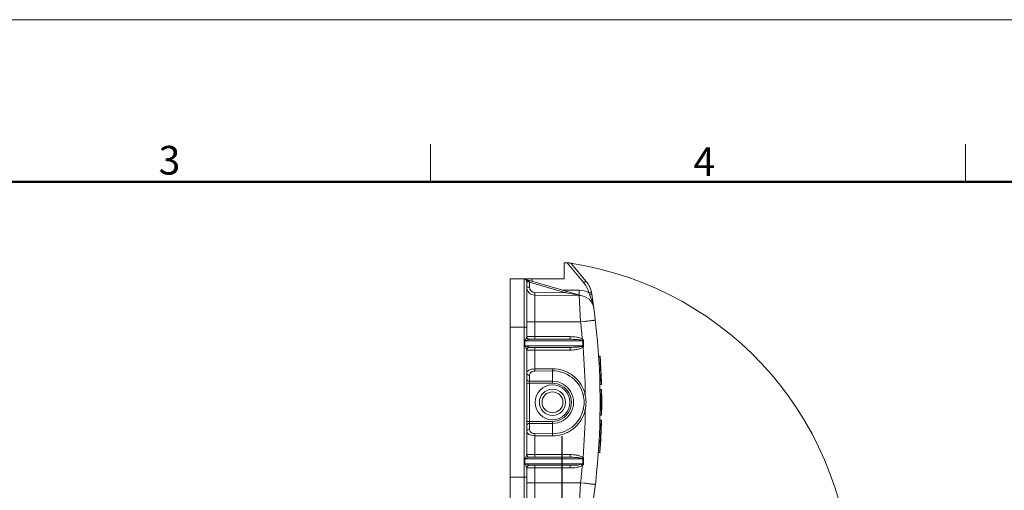
# Model space of a CAD drawing. Units: millimetres. Extents: x 849 to 1443, y 588 to 1008.
# Drawn here: x 1070 to 1252, y 921 to 1008 of the extents above; entities that cross this region are included whole.
import ezdxf

# ---------------------------------------------------------------- set-up
doc = ezdxf.new("R2010")
doc.units = ezdxf.units.MM
doc.header["$LTSCALE"] = 65.395
doc.header["$PDMODE"] = 3
doc.header["$PDSIZE"] = 8
doc.layers.get('0').update_dxf_attribs({"linetype": 'CONTINUOUS', "lineweight": 30})
doc.layers.get('Defpoints').update_dxf_attribs({"linetype": 'CONTINUOUS'})
doc.layers.add('Dim', color=3, linetype='CONTINUOUS', lineweight=15)
doc.layers.add('图框', color=7, linetype='CONTINUOUS', lineweight=20)
doc.styles.add('Romans字体', font='romans.shx', dxfattribs={"width": 0.75})
doc.dimstyles.new('01', dxfattribs={"dimtxt": 6, "dimasz": 4.5, "dimexe": 1.2, "dimexo": 0.2, "dimgap": 0.5, "dimtad": 1, "dimdec": 1, "dimdsep": 46, "dimtxsty": 'Romans字体', "dimcen": 0, "dimclrd": 1, "dimclre": 6, "dimclrt": 4, "dimazin": 2, "dimtfac": 1, "dimtdec": 1, "dimtofl": 0, "dimtmove": 0, "dimatfit": 3, "dimfxl": 1, "dimtolj": 1, "dimtzin": 0, "dimarcsym": 0})

# ---------------------------------------------------------------- blocks, each defined once
blk = doc.blocks.new('A4图框-NEW')
at = {"layer": '图框', "color": 1, "lineweight": 18}
blk.add_line((833.413, 690.535), (1130.412, 690.535), dxfattribs=at)
at = {"layer": '图框', "color": 6}
for p, q in [((982.018, 679.035), (982.018, 675.535)), ((1031.553, 679.035), (1031.553, 675.535))]:
    blk.add_line(p, q, dxfattribs=at)
at = {"layer": '图框', "lineweight": 50}
blk.add_line((836.913, 675.535), (1126.929, 675.535), dxfattribs=at)
at = {"layer": '图框', "color": 6, "char_height": 2.652, "width": 2.55791, "attachment_point": 1, "style": 'Romans字体'}
for s, insert in [('3', (956.83, 678.86)), ('4', (1006.365, 678.731))]:
    blk.add_mtext(s, dxfattribs=dict(at, insert=insert))
blk = doc.blocks.new('*D206')
at = {"layer": 'Defpoints', "color": 0}
for p in [(1170.39, 931.49), (1156.44, 829.97), (1156.44, 817.63)]:
    blk.add_point(p, dxfattribs=at)
at = {"layer": 'Dim', "color": 6, "lineweight": -2}
for p, q in [((1170.39, 931.29), (1170.39, 816.43)), ((1156.44, 829.77), (1156.44, 816.43))]:
    blk.add_line(p, q, dxfattribs=at)
at = {"layer": 'Dim', "color": 1, "lineweight": -2}
blk.add_line((1165.89, 817.63), (1160.94, 817.63), dxfattribs=at)
at = {"layer": 'Dim', "color": 1}
for points in [[(1160.94, 818.38), (1160.94, 816.88), (1156.44, 817.63)], [(1165.89, 818.38), (1165.89, 816.88), (1170.39, 817.63)]]:
    blk.add_solid(points, dxfattribs=at)
at = {"layer": 'Dim', "color": 4, "lineweight": 15, "insert": (1167.29, 821.13), "char_height": 6, "attachment_point": 5, "style": 'Romans字体'}
blk.add_mtext('\\A1;21', dxfattribs=at)

msp = doc.modelspace()

# ---------------------------------------------------------------- linework, layer by layer
at = {"color": 7, "linetype": 'Continuous', "lineweight": 15}
for p, q in [((1170.85, 960.38), (1170.85, 963.35)), ((1170.85, 963.35), (1171.8, 963.35)), ((1171.39, 963.35), (1174.48, 959.67)), ((1172.18, 963.18), (1174.86, 959.98)), ((1160.83, 960.38), (1160.83, 914.75)), ((1160.83, 960.38), (1170.85, 960.38)), ((1163.41, 914.75), (1163.41, 960.38)), ((1163.54, 960.36), (1174.37, 957.21)), ((1163.73, 960.27), (1163.63, 960.33)), ((1163.9, 949.7), (1163.9, 959.88)), ((1164.22, 959.88), (1163.9, 959.88)), ((1164.22, 959.88), (1164.4, 959.8)), ((1164.4, 959.8), (1164.48, 960.08)), ((1164.4, 959.8), (1164.4, 958.88)), ((1164.4, 959.8), (1171.15, 957.83)), ((1174.48, 959.67), (1174.86, 959.98)), ((1163.9, 958.88), (1164.4, 958.88)), ((1165.38, 957.88), (1165.38, 957.39)), ((1171.15, 957.83), (1165.38, 957.88)), ((1173.62, 958.31), (1170.49, 958.34)), ((1171.15, 957.83), (1171.23, 958.12)), ((1171.15, 957.83), (1173.62, 957.38)), ((1173.62, 957.42), (1173.62, 958.31)), ((1175.4, 957.84), (1175.88, 957.96)), ((1165.38, 957.39), (1165.38, 949.71)), ((1165.38, 957.39), (1173.61, 957.32)), ((1173.61, 957.32), (1173.62, 957.38)), ((1173.88, 952.44), (1173.61, 957.32)), ((1173.88, 952.44), (1163.9, 952.44)), ((1174.58, 952.52), (1173.88, 952.44)), ((1174.64, 952.53), (1174.58, 952.52)), ((1163.9, 951.45), (1160.83, 951.45)), ((1163.57, 948.92), (1163.57, 948.03)), ((1174.27, 948.92), (1163.57, 948.92)), ((1163.9, 949.71), (1171.96, 949.71)), ((1164.06, 949.1), (1164.37, 949.21)), ((1164.37, 949.21), (1164.4, 949.22)), ((1171.96, 949.22), (1164.4, 949.22)), ((1165.38, 949.71), (1165.38, 949.22)), ((1171.96, 949.22), (1171.96, 949.71)), ((1174.4, 948.92), (1174.27, 948.92)), ((1163.57, 948.03), (1174.26, 948.03)), ((1163.9, 927.88), (1163.9, 947.24)), ((1171.96, 947.23), (1163.9, 947.23)), ((1164.03, 947.86), (1164.37, 947.73)), ((1164.4, 947.73), (1164.37, 947.73)), ((1164.4, 947.73), (1171.96, 947.73)), ((1165.38, 947.73), (1165.38, 947.23)), ((1165.38, 947.23), (1165.38, 943.74)), ((1171.96, 947.23), (1171.96, 947.73)), ((1174.4, 948.03), (1174.26, 948.03)), ((1177.44, 946.07), (1177.22, 946.07)), ((1177.45, 945.83), (1177.44, 946.07)), ((1168.66, 943.76), (1165.38, 943.74)), ((1165.38, 943.74), (1165.38, 943.35)), ((1165.38, 943.35), (1168.66, 943.37)), ((1168.66, 943.37), (1168.66, 943.76)), ((1168.66, 941.09), (1168.66, 943.37)), ((1177.52, 944.72), (1177.52, 944.79)), ((1177.52, 944.71), (1177.52, 944.72)), ((1164.4, 942.56), (1164.4, 932.56)), ((1164.4, 941.47), (1168.66, 941.47)), ((1177.63, 942.31), (1177.62, 942.5)), ((1177.63, 942.23), (1177.63, 942.31)), ((1168.66, 941.09), (1163.9, 941.09)), ((1177.67, 940.88), (1177.45, 940.88)), ((1177.69, 939.91), (1177.47, 939.91)), ((1177.67, 940.88), (1177.67, 940.96)), ((1163.9, 934.04), (1168.66, 934.04)), ((1168.66, 931.75), (1168.66, 934.04)), ((1177.45, 934.25), (1177.67, 934.25)), ((1177.69, 935.21), (1177.47, 935.21)), ((1177.67, 934.25), (1177.67, 934.17)), ((1168.66, 933.65), (1164.4, 933.65)), ((1177.63, 932.82), (1177.62, 932.71)), ((1177.63, 932.9), (1177.63, 932.82)), ((1168.66, 931.75), (1165.38, 931.77)), ((1165.38, 931.38), (1165.38, 931.77)), ((1165.38, 931.38), (1165.38, 927.89)), ((1165.38, 931.38), (1168.66, 931.36)), ((1168.66, 931.36), (1168.66, 931.75)), ((1177.59, 932.02), (1177.37, 932.02)), ((1177.51, 930.25), (1177.5, 930.17)), ((1177.55, 931.13), (1177.51, 930.25)), ((1177.55, 931.22), (1177.55, 931.2)), ((1177.55, 931.2), (1177.55, 931.13)), ((1177.59, 931.94), (1177.57, 931.67)), ((1177.59, 932.02), (1177.59, 931.94)), ((1177.5, 930.14), (1177.28, 930.14)), ((1177.39, 928.25), (1177.41, 928.6)), ((1177.44, 929.13), (1177.45, 929.26)), ((1177.44, 929.07), (1177.44, 929.13)), ((1177.44, 929.05), (1177.44, 929.07)), ((1177.45, 929.29), (1177.46, 929.38)), ((1177.45, 929.26), (1177.45, 929.29)), ((1177.46, 929.38), (1177.47, 929.56)), ((1177.47, 929.58), (1177.48, 929.72)), ((1177.47, 929.56), (1177.47, 929.58)), ((1177.48, 929.85), (1177.49, 929.88)), ((1177.48, 929.72), (1177.48, 929.85)), ((1177.49, 930), (1177.5, 930.06)), ((1177.49, 929.96), (1177.49, 930)), ((1177.49, 929.88), (1177.49, 929.96)), ((1177.5, 930.17), (1177.5, 930.14)), ((1177.58, 930.13), (1177.5, 930.14)), ((1177.5, 930.06), (1177.5, 930.14)), ((1163.57, 927.1), (1163.57, 926.2)), ((1174.26, 927.1), (1163.57, 927.1)), ((1163.9, 927.89), (1171.96, 927.89)), ((1164.06, 927.27), (1164.37, 927.39)), ((1164.37, 927.39), (1164.4, 927.39)), ((1171.96, 927.39), (1164.4, 927.39)), ((1165.38, 927.89), (1165.38, 927.39)), ((1171.96, 927.39), (1171.96, 927.89)), ((1174.4, 927.1), (1174.26, 927.1)), ((1174.27, 926.2), (1174.26, 927.1)), ((1177.16, 928.25), (1177.39, 928.25)), ((1177.39, 928.31), (1177.39, 928.25)), ((1163.57, 926.2), (1174.27, 926.2)), ((1163.9, 915.24), (1163.9, 925.42)), ((1171.96, 925.41), (1163.9, 925.41)), ((1164.03, 926.04), (1164.37, 925.91)), ((1164.4, 925.91), (1164.37, 925.91)), ((1164.4, 925.91), (1171.96, 925.91)), ((1165.38, 925.91), (1165.38, 925.41)), ((1165.38, 925.41), (1165.38, 917.74)), ((1171.96, 925.41), (1171.96, 925.91)), ((1174.4, 926.21), (1174.27, 926.2)), ((1160.83, 923.68), (1163.9, 923.68)), ((1163.9, 922.68), (1173.88, 922.68)), ((1173.88, 922.68), (1173.61, 917.81)), ((1173.88, 922.68), (1174.59, 922.6)), ((1174.59, 922.6), (1174.64, 922.59))]:
    msp.add_line(p, q, dxfattribs=at)
for points in [[(1177.52, 945.99), (1177.49, 946.05), (1177.44, 946.07)], [(1177.67, 931.94), (1177.65, 931.99), (1177.61, 932.02), (1177.59, 932.02)], [(1177.39, 928.25), (1177.4, 928.26), (1177.44, 928.28), (1177.47, 928.33)]]:
    msp.add_lwpolyline(points, dxfattribs=at)
for radius in [3.22, 2.43, 1.93]:
    msp.add_circle((1168.66, 937.56), radius, dxfattribs=at)
for centre, radius, start, end in [((1171.8, 962.86), 0.496, 40, 90), ((1163.41, 959.88), 0.496, 0, 90), ((1163.37, 959.75), 0.628, 70.81, 73.7525), ((1163.35, 959.71), 0.672, 65.8227, 70.7845), ((1165.3, 961.44), 1.91, 227.8929, 228.9403), ((1163.41, 959.88), 1.49, 3.2735, 19.4712), ((1171.06, 956.8), 4.46, 13.5807, 40.0003), ((1171.06, 956.8), 4.96, 8.7361, 40), ((1165.39, 958.88), 1.49, 180, 269.5), ((1165.39, 958.88), 0.992, 179.9817, 269.5011), ((1173.59, 954.54), 3.77, 61.2856, 89.5017), ((1171.38, 955.97), 4.44, 20.9555, 25.0408), ((1045.89, 937.56), 131.6, 344.4781, 8.7361), ((1173.59, 954.54), 2.78, 7.5728, 89.5), ((1172.44, 950.44), 7.04, 78.3271, 80.4262), ((1172.56, 950.99), 6.47, 73.8107, 78.3608), ((1045.91, 937.56), 128.82, 5.2003, 6.6326), ((1153.51, 977.16), 29.98, 289.5995, 290.5876), ((1164.4, 949.71), 0.496, 180, 270), ((1226.29, 910.76), 64.75, 143.5446, 143.7631), ((1264.66, 947.29), 90.4, 178.97, 179.5359), ((1295.11, 948.67), 120.71, 179.8844, 180.3076), ((1153.59, 919.96), 29.78, 69.4854, 70.4285), ((1164.4, 947.23), 0.496, 90, 180), ((1225.58, 1009.22), 79.98, 230.0068, 230.1511), ((1045.88, 937.56), 128.86, 0.6466, 4.5668), ((1039.41, 937.32), 138.31, 3.0956, 3.5277), ((1045.89, 937.56), 131.89, 1.4748, 3.6647), ((1048.07, 937.77), 129.64, 2.087, 3.0664), ((1168.66, 937.56), 3.91, 269.9998, 90), ((1052.36, 937.95), 125.34, 1.3774, 1.9597), ((1168.66, 937.56), 3.52, 270, 90.0248), ((1177.67, 940.95), 0.0794, 271.0228, 1.4748), ((1045.89, 937.56), 131.82, 358.9793, 1.0207), ((1177.69, 939.83), 0.0794, 0.9862, 90.9956), ((1045.89, 937.56), 131.89, 359.0138, 0.9862), ((1208.71, 797.78), 145.26, 103.5278, 103.6794), ((1045.88, 937.56), 128.86, 355.4332, 359.3535), ((1218.63, 1118.36), 187.46, 256.3402, 256.4577), ((1045.89, 937.56), 131.89, 355.9856, 358.5252), ((1002.77, 938.6), 174.95, 358.1324, 358.548), ((1177.67, 934.17), 0.0794, 358.5252, 88.9773), ((1177.69, 935.29), 0.0794, 269.0044, 359.0138), ((1070.69, 936.47), 107, 357.6026, 357.9868), ((1032.31, 937.98), 145.4, 357.3352, 357.5127), ((1053.03, 936.69), 124.64, 356.277, 356.4848), ((1153.51, 955.34), 29.98, 289.5995, 290.5876), ((1164.4, 927.89), 0.496, 180, 270), ((1228.01, 862.99), 83.77, 129.8519, 129.9897), ((1295.11, 926.45), 120.71, 179.6924, 180.1156), ((1153.59, 898.14), 29.78, 69.4854, 70.4285), ((1164.4, 925.41), 0.496, 90, 180), ((1045.91, 937.56), 128.82, 353.3674, 354.7997), ((1226.5, 964.52), 65.01, 216.2381, 216.4557)]:
    msp.add_arc(centre, radius, start, end, dxfattribs=at)
for points, knots in [([(1164.02, 960.02), (1163.95, 960.08), (1163.86, 960.17), (1163.76, 960.25), (1163.73, 960.27)], [0, 0, 0, 0, 0.745572, 1, 1, 1, 1]), ([(1164.22, 959.88), (1164.2, 959.89), (1164.14, 959.91), (1164.09, 959.96), (1164.05, 960)], [0, 0, 0, 0, 0.256231, 1, 1, 1, 1]), ([(1164.22, 959.88), (1164.24, 959.94), (1164.25, 960.03), (1164.24, 960.13), (1164.21, 960.16), (1164.2, 960.17)], [0, 0, 0, 0, 0.639693, 0.862282, 1, 1, 1, 1]), ([(1175.96, 957.55), (1175.96, 957.56), (1175.9, 957.58), (1175.82, 957.58), (1175.68, 957.57), (1175.58, 957.56), (1175.52, 957.55)], [0, 0, 0, 0, 0.088862, 0.309685, 0.636506, 1, 1, 1, 1]), ([(1173.7, 957.4), (1173.69, 957.4), (1173.66, 957.41), (1173.63, 957.39), (1173.62, 957.38)], [0, 0, 0, 0, 0.217077, 1, 1, 1, 1]), ([(1176.34, 954.9), (1176.28, 955.35), (1176.05, 956.26), (1175.69, 957.11), (1175.52, 957.55)], [0, 0, 0, 0, 0.488382, 1, 1, 1, 1]), ([(1176.61, 952.79), (1176.61, 952.78), (1176.59, 952.77), (1176.57, 952.77), (1176.53, 952.76), (1176.43, 952.74), (1176.28, 952.72), (1176.05, 952.69), (1175.76, 952.66), (1175.42, 952.62), (1175.04, 952.58), (1174.78, 952.55), (1174.64, 952.53)], [0, 0, 0, 0, 0.006071, 0.01987, 0.042218, 0.07318, 0.160241, 0.279002, 0.426422, 0.598766, 0.791568, 1, 1, 1, 1]), ([(1163.9, 949.7), (1163.9, 949.68), (1163.89, 949.63), (1163.85, 949.52), (1163.78, 949.35), (1163.68, 949.14), (1163.61, 948.99), (1163.57, 948.92)], [0, 0, 0, 0, 0.072527, 0.179258, 0.433451, 0.711202, 1, 1, 1, 1]), ([(1164.04, 949.37), (1164.02, 949.39), (1163.94, 949.49), (1163.9, 949.61), (1163.9, 949.7)], [0, 0, 0, 0, 0.263613, 1, 1, 1, 1]), ([(1164.37, 949.21), (1164.34, 949.21), (1164.22, 949.23), (1164.1, 949.3), (1164.04, 949.37)], [0, 0, 0, 0, 0.236177, 1, 1, 1, 1]), ([(1171.96, 949.71), (1172.35, 949.71), (1172.93, 949.67), (1173.69, 949.5), (1174.05, 949.35), (1174.21, 949.24)], [0, 0, 0, 0, 0.500269, 0.750519, 1, 1, 1, 1]), ([(1171.96, 949.22), (1172.32, 949.22), (1173.02, 949.2), (1173.72, 949.12), (1174.06, 949.04)], [0, 0, 0, 0, 0.499922, 1, 1, 1, 1]), ([(1174.27, 948.92), (1174.27, 948.96), (1174.17, 949.01), (1174.1, 949.03), (1174.06, 949.04)], [0, 0, 0, 0, 0.490759, 1, 1, 1, 1]), ([(1174.4, 948.92), (1174.4, 948.95), (1174.39, 949.01), (1174.33, 949.13), (1174.26, 949.2), (1174.21, 949.24)], [0, 0, 0, 0, 0.251125, 0.499974, 1, 1, 1, 1]), ([(1163.57, 948.03), (1163.61, 947.95), (1163.68, 947.81), (1163.78, 947.6), (1163.85, 947.43), (1163.89, 947.31), (1163.9, 947.27), (1163.9, 947.24)], [0, 0, 0, 0, 0.2888, 0.566554, 0.820746, 0.927454, 1, 1, 1, 1]), ([(1174.17, 947.95), (1174.1, 947.91), (1173.93, 947.87), (1173.67, 947.83), (1173.39, 947.79), (1173.01, 947.76), (1172.54, 947.74), (1172.16, 947.73), (1171.96, 947.73)], [0, 0, 0, 0, 0.112043, 0.234248, 0.359562, 0.486668, 0.742749, 1, 1, 1, 1]), ([(1174.33, 947.82), (1174.26, 947.74), (1174.09, 947.62), (1173.71, 947.46), (1173.2, 947.33), (1172.58, 947.25), (1172.17, 947.23), (1171.96, 947.23)], [0, 0, 0, 0, 0.124554, 0.24959, 0.499609, 0.749787, 1, 1, 1, 1]), ([(1174.26, 948.03), (1174.25, 948.01), (1174.23, 947.97), (1174.19, 947.96), (1174.17, 947.95)], [0, 0, 0, 0, 0.497811, 1, 1, 1, 1]), ([(1163.9, 942.95), (1163.9, 943.05), (1164, 943.28), (1164.33, 943.53), (1164.8, 943.7), (1165.18, 943.74), (1165.38, 943.74)], [0, 0, 0, 0, 0.16721, 0.383784, 0.667176, 1, 1, 1, 1]), ([(1165.38, 943.35), (1165.24, 943.36), (1164.97, 943.3), (1164.65, 943.12), (1164.44, 942.86), (1164.41, 942.66), (1164.4, 942.56)], [0, 0, 0, 0, 0.307811, 0.575063, 0.799019, 1, 1, 1, 1]), ([(1174.73, 939.01), (1174.57, 939.69), (1174.01, 940.98), (1172.59, 942.54), (1170.74, 943.54), (1169.35, 943.77), (1168.66, 943.76)], [0, 0, 0, 0, 0.25002, 0.500005, 0.749988, 1, 1, 1, 1]), ([(1168.66, 943.37), (1169.31, 943.38), (1170.62, 943.17), (1172.35, 942.23), (1173.69, 940.77), (1174.2, 939.55), (1174.36, 938.92)], [0, 0, 0, 0, 0.249976, 0.499961, 0.74997, 1, 1, 1, 1]), ([(1164.4, 942.56), (1164.27, 942.56), (1164.08, 942.62), (1163.93, 942.8), (1163.9, 942.9), (1163.9, 942.95)], [0, 0, 0, 0, 0.53609, 0.786004, 1, 1, 1, 1]), ([(1163.9, 941.86), (1163.9, 941.81), (1163.93, 941.7), (1164.09, 941.53), (1164.27, 941.47), (1164.4, 941.47)], [0, 0, 0, 0, 0.223027, 0.463902, 1, 1, 1, 1]), ([(1174.73, 936.11), (1174.83, 936.59), (1174.93, 937.56), (1174.83, 938.54), (1174.73, 939.01)], [0, 0, 0, 0, 0.5, 1, 1, 1, 1]), ([(1174.36, 936.2), (1174.2, 935.57), (1173.69, 934.36), (1172.35, 932.9), (1170.62, 931.96), (1169.31, 931.75), (1168.66, 931.75)], [0, 0, 0, 0, 0.250029, 0.500038, 0.750022, 1, 1, 1, 1]), ([(1174.73, 936.11), (1174.57, 935.44), (1174.01, 934.14), (1172.59, 932.59), (1170.74, 931.58), (1169.35, 931.36), (1168.66, 931.36)], [0, 0, 0, 0, 0.250018, 0.500004, 0.749989, 1, 1, 1, 1]), ([(1164.4, 933.65), (1164.27, 933.65), (1164.09, 933.6), (1163.93, 933.42), (1163.9, 933.31), (1163.9, 933.26)], [0, 0, 0, 0, 0.536098, 0.776973, 1, 1, 1, 1]), ([(1163.9, 932.17), (1163.9, 932.22), (1163.93, 932.33), (1164.08, 932.51), (1164.27, 932.56), (1164.4, 932.56)], [0, 0, 0, 0, 0.213997, 0.463911, 1, 1, 1, 1]), ([(1165.38, 931.38), (1165.18, 931.39), (1164.8, 931.43), (1164.33, 931.59), (1164, 931.84), (1163.9, 932.07), (1163.9, 932.17)], [0, 0, 0, 0, 0.33284, 0.616161, 0.832721, 1, 1, 1, 1]), ([(1165.38, 931.77), (1165.31, 931.77), (1165.16, 931.79), (1164.91, 931.86), (1164.64, 932.01), (1164.44, 932.27), (1164.41, 932.47), (1164.4, 932.56)], [0, 0, 0, 0, 0.158323, 0.308615, 0.575848, 0.798777, 1, 1, 1, 1]), ([(1163.9, 927.88), (1163.9, 927.86), (1163.89, 927.81), (1163.85, 927.69), (1163.78, 927.53), (1163.68, 927.31), (1163.61, 927.17), (1163.57, 927.1)], [0, 0, 0, 0, 0.072528, 0.179258, 0.433451, 0.711202, 1, 1, 1, 1]), ([(1163.9, 927.88), (1163.9, 927.85), (1163.91, 927.73), (1163.97, 927.61), (1164.04, 927.54)], [0, 0, 0, 0, 0.236224, 1, 1, 1, 1]), ([(1164.04, 927.54), (1164.06, 927.52), (1164.15, 927.44), (1164.28, 927.4), (1164.37, 927.39)], [0, 0, 0, 0, 0.263174, 1, 1, 1, 1]), ([(1171.96, 927.89), (1172.17, 927.89), (1172.58, 927.87), (1173.2, 927.79), (1173.71, 927.67), (1174.09, 927.5), (1174.26, 927.38), (1174.33, 927.3)], [0, 0, 0, 0, 0.250213, 0.500391, 0.750411, 0.875446, 1, 1, 1, 1]), ([(1171.96, 927.39), (1172.16, 927.39), (1172.54, 927.39), (1173.01, 927.36), (1173.39, 927.33), (1173.67, 927.3), (1173.93, 927.25), (1174.1, 927.21), (1174.17, 927.18)], [0, 0, 0, 0, 0.257258, 0.513345, 0.640453, 0.765769, 0.887973, 1, 1, 1, 1]), ([(1174.26, 927.1), (1174.25, 927.12), (1174.23, 927.15), (1174.19, 927.17), (1174.17, 927.17)], [0, 0, 0, 0, 0.497619, 1, 1, 1, 1]), ([(1163.57, 926.2), (1163.61, 926.13), (1163.68, 925.99), (1163.78, 925.78), (1163.85, 925.61), (1163.89, 925.49), (1163.9, 925.44), (1163.9, 925.42)], [0, 0, 0, 0, 0.2888, 0.566553, 0.820745, 0.927453, 1, 1, 1, 1]), ([(1174.06, 926.09), (1173.72, 926), (1173.02, 925.92), (1172.32, 925.91), (1171.96, 925.91)], [0, 0, 0, 0, 0.500077, 1, 1, 1, 1]), ([(1174.21, 925.89), (1174.05, 925.77), (1173.69, 925.62), (1172.93, 925.45), (1172.35, 925.41), (1171.96, 925.41)], [0, 0, 0, 0, 0.24948, 0.499731, 1, 1, 1, 1]), ([(1174.27, 926.2), (1174.27, 926.18), (1174.23, 926.15), (1174.16, 926.12), (1174.1, 926.1), (1174.06, 926.09)], [0, 0, 0, 0, 0.245177, 0.496838, 1, 1, 1, 1]), ([(1174.21, 925.89), (1174.26, 925.93), (1174.35, 926.02), (1174.4, 926.14), (1174.4, 926.21)], [0, 0, 0, 0, 0.502323, 1, 1, 1, 1]), ([(1174.64, 922.59), (1174.78, 922.58), (1175.04, 922.55), (1175.42, 922.5), (1175.76, 922.46), (1176.05, 922.43), (1176.28, 922.4), (1176.43, 922.38), (1176.53, 922.37), (1176.57, 922.36), (1176.59, 922.35), (1176.61, 922.35), (1176.61, 922.34)], [0, 0, 0, 0, 0.208541, 0.401455, 0.573924, 0.721442, 0.840277, 0.927376, 0.958322, 0.980619, 0.994298, 1, 1, 1, 1])]:
    msp.add_open_spline(points, degree=3, knots=knots, dxfattribs=at)
for points in [[(1164.04, 947.58), (1163.95, 947.49), (1163.9, 947.37), (1163.9, 947.24)], [(1164.37, 947.73), (1164.25, 947.73), (1164.12, 947.67), (1164.04, 947.58)], [(1174.33, 947.82), (1174.37, 947.88), (1174.4, 947.95), (1174.4, 948.03)], [(1174.36, 938.92), (1174.46, 938.48), (1174.52, 938.02), (1174.52, 937.56)], [(1174.52, 937.56), (1174.52, 937.1), (1174.46, 936.64), (1174.36, 936.2)], [(1177.59, 932.02), (1177.59, 932.02), (1177.59, 932.02), (1177.59, 932.02)], [(1174.4, 927.1), (1174.4, 927.17), (1174.37, 927.24), (1174.33, 927.3)], [(1164.04, 925.76), (1163.95, 925.67), (1163.9, 925.54), (1163.9, 925.42)], [(1164.37, 925.91), (1164.25, 925.9), (1164.12, 925.85), (1164.04, 925.76)]]:
    msp.add_open_spline(points, degree=3, dxfattribs=at)
at = {"layer": 'Dim', "lineweight": 15}
msp.add_arc((1162.83, 902.84), 61.16, 0, 81.3629, dxfattribs=at)

# ---------------------------------------------------------------- block references
at = {"layer": 'Dim', "xscale": 2.0000084179768, "yscale": 2.0000084179768, "zscale": 2.0000084179768}
msp.add_blockref('A4图框-NEW', (-817.96, -372.72), dxfattribs=at)

# ---------------------------------------------------------------- dimensions: what is measured, and where the dimension line sits
at = {"layer": 'Dim', "lineweight": 15}
dim = msp.add_linear_dim(base=(1156.44, 817.63), p1=(1170.39, 931.49), p2=(1156.44, 829.97), text='21', dimstyle='01', dxfattribs=at)
dim.commit()
dim.dimension.update_dxf_attribs({"geometry": '*D206', "text_midpoint": (1167.29, 817.63), "dimtype": 160})

doc.saveas('drawing.dxf')
